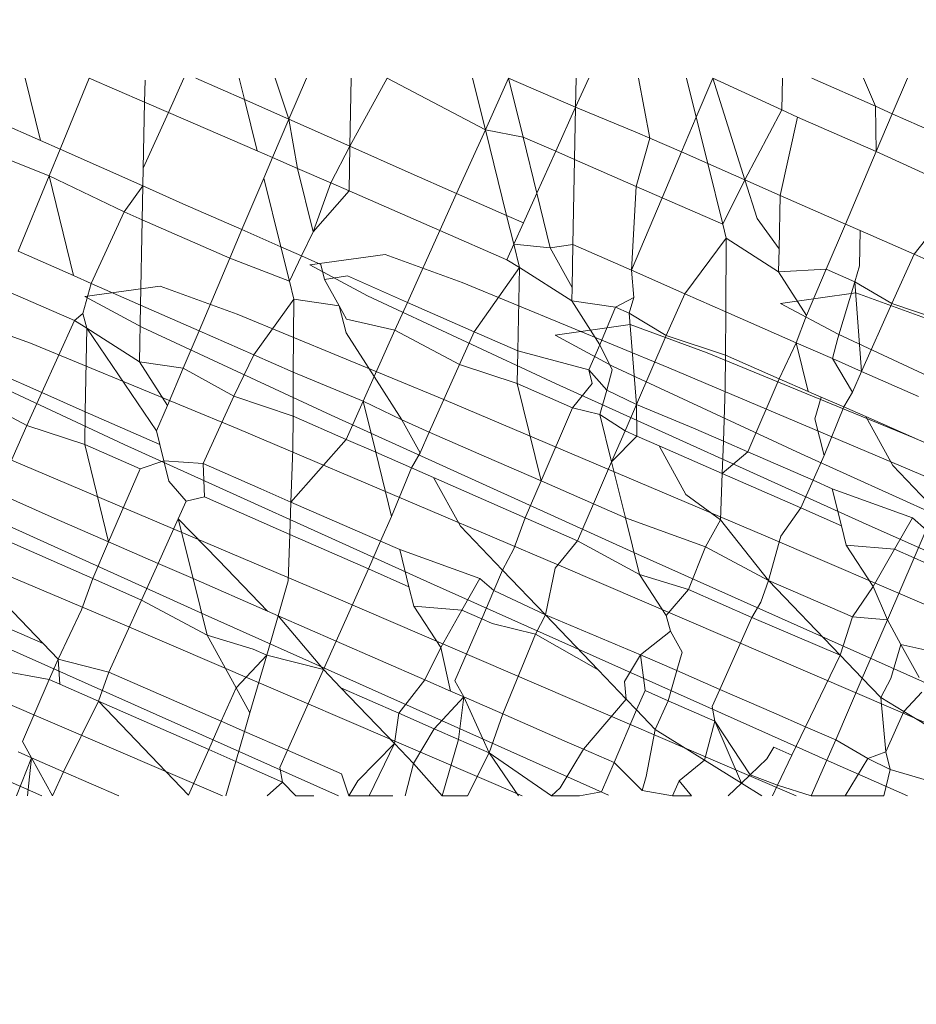
# Model space of a CAD drawing. Units: millimetres. Extents: x -9947 to 12529, y -5357 to 4854.
# Drawn here: x 6300 to 6303, y -112 to -110 of the extents above; entities that cross this region are included whole.
import ezdxf

# ---------------------------------------------------------------- set-up
doc = ezdxf.new("R2010")
doc.units = ezdxf.units.MM
doc.layers.get('0').update_dxf_attribs({"lineweight": 5})
doc.layers.add('Размеры', color=1, linetype='Continuous', lineweight=5)
doc.dimstyles.new('размеры Маф', dxfattribs={"dimtxt": 150, "dimasz": 50, "dimexe": 50, "dimexo": 0.0625, "dimgap": 0.09, "dimtad": 1, "dimdec": 0, "dimzin": 0, "dimdsep": 46, "dimtxsty": 'Standard', "dimblk": 'ARCHTICK', "dimcen": 0.09, "dimdle": 50, "dimclrd": 256, "dimclre": 256, "dimclrt": 256, "dimadec": 0, "dimazin": 0, "dimtfac": 1, "dimtdec": 0, "dimtix": 1, "dimtofl": 0, "dimtmove": 0, "dimatfit": 3, "dimfxl": 1, "dimtolj": 1, "dimtzin": 0, "dimlwd": -1, "dimlwe": -1, "dimarcsym": 1})

# ---------------------------------------------------------------- blocks, each defined once
blk = doc.blocks.new('_ArchTick')
at = {"color": 0, "linetype": 'ByBlock', "const_width": 0.15}
blk.add_lwpolyline([(-0.5, -0.5), (0.5, 0.5)], dxfattribs=at)
blk = doc.blocks.new('*D12')
at = {"layer": 'Defpoints', "color": 0, "transparency": 16777216}
for p in [(-9897.0137, 884.7652), (10324.7508, 884.7652), (10324.7508, -5306.8828)]:
    blk.add_point(p, dxfattribs=at)
at = {"layer": 'Размеры', "transparency": 16777216}
for p, q in [((-9897.0137, 884.7027), (-9897.0137, -5356.8828)), ((10324.7508, 884.7027), (10324.7508, -5356.8828)), ((-9947.0137, -5306.8828), (10374.7508, -5306.8828))]:
    blk.add_line(p, q, dxfattribs=at)
at = {"layer": 'Размеры', "transparency": 16777216, "xscale": 50, "yscale": 50, "zscale": 50, "rotation": 180}
blk.add_blockref('_ArchTick', (-9897.0137, -5306.8828), dxfattribs=at)
at = {"layer": 'Размеры', "transparency": 16777216, "xscale": 50, "yscale": 50, "zscale": 50}
blk.add_blockref('_ArchTick', (10324.7508, -5306.8828), dxfattribs=at)
at = {"layer": 'Размеры', "transparency": 16777216, "insert": (213.8685, -5231.7928), "char_height": 150, "attachment_point": 5}
blk.add_mtext('\\A1;20222', dxfattribs=at)
blk = doc.blocks.new('*D13')
at = {"layer": 'Defpoints', "color": 0, "transparency": 16777216}
for p in [(-8398.4276, 3220.9261), (8822.2465, 3098.5936), (8822.2465, -4641.5373)]:
    blk.add_point(p, dxfattribs=at)
at = {"layer": 'Размеры', "transparency": 16777216}
for p, q in [((-8398.4276, 3220.8636), (-8398.4276, -4691.5373)), ((8822.2465, 3098.5311), (8822.2465, -4691.5373)), ((-8448.4276, -4641.5373), (8872.2465, -4641.5373))]:
    blk.add_line(p, q, dxfattribs=at)
at = {"layer": 'Размеры', "transparency": 16777216, "xscale": 50, "yscale": 50, "zscale": 50, "rotation": 180}
blk.add_blockref('_ArchTick', (-8398.4276, -4641.5373), dxfattribs=at)
at = {"layer": 'Размеры', "transparency": 16777216, "xscale": 50, "yscale": 50, "zscale": 50}
blk.add_blockref('_ArchTick', (8822.2465, -4641.5373), dxfattribs=at)
at = {"layer": 'Размеры', "transparency": 16777216, "insert": (211.9095, -4566.4473), "char_height": 150, "attachment_point": 5}
blk.add_mtext('\\A1;17221', dxfattribs=at)
blk = doc.blocks.new('*D14')
at = {"layer": 'Defpoints', "color": 0, "transparency": 16777216}
for p in [(-6810.7803, 4803.9519), (12479.4563, 4803.9519), (-6810.7803, -3034.4215)]:
    blk.add_point(p, dxfattribs=at)
at = {"layer": 'Размеры', "transparency": 16777216}
for p, q in [((12479.4563, -3084.4215), (12479.4563, 4853.9519)), ((-6810.7178, 4803.9519), (12529.4563, 4803.9519)), ((-6810.7178, -3034.4215), (12529.4563, -3034.4215))]:
    blk.add_line(p, q, dxfattribs=at)
at = {"layer": 'Размеры', "transparency": 16777216, "xscale": 50, "yscale": 50, "zscale": 50}
for p, rotation in [((12479.4563, 4803.9519), 90), ((12479.4563, -3034.4215), 270)]:
    blk.add_blockref('_ArchTick', p, dxfattribs=dict(at, rotation=rotation))
at = {"layer": 'Размеры', "transparency": 16777216, "insert": (12404.3663, 884.7652), "char_height": 150, "attachment_point": 5, "rotation": 90}
blk.add_mtext('\\A1;7838', dxfattribs=at)
blk = doc.blocks.new('*D15')
at = {"layer": 'Defpoints', "color": 0, "transparency": 16777216}
for p in [(-7317.0796, 3305.6139), (11980.9101, 3305.6139), (-7317.0796, -1534.4676)]:
    blk.add_point(p, dxfattribs=at)
at = {"layer": 'Размеры', "transparency": 16777216}
for p, q in [((11980.9101, -1584.4676), (11980.9101, 3355.6139)), ((-7317.0171, 3305.6139), (12030.9101, 3305.6139)), ((-7317.0171, -1534.4676), (12030.9101, -1534.4676))]:
    blk.add_line(p, q, dxfattribs=at)
at = {"layer": 'Размеры', "transparency": 16777216, "xscale": 50, "yscale": 50, "zscale": 50}
for p, rotation in [((11980.9101, 3305.6139), 90), ((11980.9101, -1534.4676), 270)]:
    blk.add_blockref('_ArchTick', p, dxfattribs=dict(at, rotation=rotation))
at = {"layer": 'Размеры', "transparency": 16777216, "insert": (11905.8201, 885.5731), "char_height": 150, "attachment_point": 5, "rotation": 90}
blk.add_mtext('\\A1;4840', dxfattribs=at)

msp = doc.modelspace()

# ---------------------------------------------------------------- linework, layer by layer
for p, q in [((6300.3075, -109.7151), (6300.3466, -109.8744)), ((6300.3964, -109.8964), (6300.4708, -109.7151)), ((6300.6119, -109.7763), (6300.4708, -109.7151)), ((6300.7121, -109.7151), (6300.6726, -109.8026)), ((6300.7427, -109.7151), (6300.8666, -109.77)), ((6300.853, -109.7151), (6300.8666, -109.77)), ((6300.9449, -109.7151), (6300.9796, -109.8201)), ((6300.9796, -109.8201), (6301.0242, -109.7151)), ((6301.1353, -109.889), (6301.1387, -109.7151)), ((6301.2304, -109.7151), (6301.1353, -109.889)), ((6301.4805, -109.8466), (6301.2304, -109.7151)), ((6301.448, -109.7151), (6301.4805, -109.8466)), ((6301.4805, -109.8466), (6301.5398, -109.7151)), ((6301.5398, -109.7151), (6301.7106, -109.7892)), ((6301.5398, -109.7151), (6301.5766, -109.8653)), ((6301.7106, -109.7892), (6301.7121, -109.7151)), ((6301.7441, -109.7151), (6301.7106, -109.7892)), ((6301.8994, -109.8678), (6301.8709, -109.7151)), ((6301.9934, -109.7151), (6302.0181, -109.8149)), ((6302.0181, -109.8149), (6302.0604, -109.7151)), ((6302.0604, -109.7151), (6302.1419, -109.9744)), ((6302.2361, -109.7962), (6302.0604, -109.7151)), ((6302.2361, -109.7962), (6302.2377, -109.7151)), ((6302.3124, -109.7151), (6302.4744, -109.7869)), ((6302.4744, -109.7869), (6302.4442, -109.7151)), ((6302.5175, -109.8058), (6302.556, -109.7151)), ((6300.6119, -109.7763), (6300.613, -109.7204)), ((6300.8666, -109.77), (6300.9796, -109.8201)), ((6300.8666, -109.77), (6300.8989, -109.9008)), ((6300.1426, -109.784), (6300.3466, -109.8744)), ((6300.6086, -109.9443), (6300.6119, -109.7763)), ((6300.6726, -109.8026), (6300.6119, -109.7763)), ((6301.7106, -109.7892), (6301.6601, -109.9015)), ((6301.708, -109.9224), (6301.7106, -109.7892)), ((6301.7106, -109.7892), (6301.8679, -109.8544)), ((6302.4765, -109.9023), (6302.4744, -109.7869)), ((6302.4744, -109.7869), (6302.5175, -109.8058)), ((6300.6726, -109.8026), (6300.6086, -109.9443)), ((6300.8989, -109.9008), (6300.6726, -109.8026)), ((6300.9381, -109.9178), (6300.9796, -109.8201)), ((6300.9796, -109.8201), (6301.1353, -109.889)), ((6300.9796, -109.8201), (6301.0014, -109.9453)), ((6301.9805, -109.9034), (6302.0181, -109.8149)), ((6302.0181, -109.8149), (6302.0472, -109.9328)), ((6302.2361, -109.7962), (6302.1419, -109.9744)), ((6302.2318, -110.014), (6302.2762, -109.8148)), ((6302.2762, -109.8148), (6302.2361, -109.7962)), ((6302.4765, -109.9023), (6302.2762, -109.8148)), ((6302.4765, -109.9023), (6302.5175, -109.8058)), ((6302.5175, -109.8058), (6302.6222, -109.8518)), ((6300.3686, -109.9641), (6300.108, -109.8606)), ((6301.4073, -110.0091), (6301.4805, -109.8466)), ((6301.5766, -109.8653), (6301.4805, -109.8466)), ((6301.4805, -109.8466), (6301.5344, -110.065)), ((6301.6601, -109.9015), (6301.5766, -109.8653)), ((6301.5766, -109.8653), (6301.6117, -110.0082)), ((6301.865, -109.991), (6301.8994, -109.8678)), ((6301.8679, -109.8544), (6301.8994, -109.8678)), ((6301.8994, -109.8678), (6301.9805, -109.9034)), ((6300.3466, -109.8744), (6300.3964, -109.8964)), ((6301.0866, -109.9822), (6301.1353, -109.889)), ((6301.1353, -109.889), (6301.133, -110.0025)), ((6301.1353, -109.889), (6301.2833, -109.9546)), ((6300.3964, -109.8964), (6300.3686, -109.9641)), ((6300.3964, -109.8964), (6300.6077, -109.99)), ((6300.9381, -109.9178), (6300.8989, -109.9008)), ((6300.9381, -109.9178), (6300.916, -109.97)), ((6301.0014, -109.9453), (6300.9381, -109.9178)), ((6301.6601, -109.9015), (6301.6117, -110.0082)), ((6301.708, -109.9224), (6301.6601, -109.9015)), ((6301.9311, -110.0199), (6301.9805, -109.9034)), ((6301.9805, -109.9034), (6302.0472, -109.9328)), ((6302.3981, -110.0871), (6302.4765, -109.9023)), ((6302.6547, -109.9837), (6302.4765, -109.9023)), ((6300.6077, -109.99), (6300.6086, -109.9443)), ((6301.0866, -109.9822), (6301.0014, -109.9453)), ((6301.0014, -109.9453), (6301.0412, -110.1074)), ((6301.7037, -110.1394), (6301.708, -109.9224)), ((6301.865, -109.991), (6301.708, -109.9224)), ((6302.0472, -109.9328), (6302.0854, -110.0873)), ((6302.0472, -109.9328), (6302.1419, -109.9744)), ((6300.2896, -110.1565), (6300.3686, -109.9641)), ((6300.5596, -110.0564), (6300.3686, -109.9641)), ((6300.3686, -109.9641), (6300.431, -110.2186)), ((6300.8602, -110.1014), (6300.916, -109.97)), ((6300.916, -109.97), (6300.9592, -110.1449)), ((6301.2833, -109.9546), (6301.4073, -110.0091)), ((6300.6077, -109.99), (6300.5596, -110.0564)), ((6300.606, -110.0767), (6300.6077, -109.99)), ((6300.6077, -109.99), (6300.7098, -110.0353)), ((6301.0412, -110.1074), (6301.0866, -109.9822)), ((6301.133, -110.0025), (6301.0866, -109.9822)), ((6301.8525, -110.2049), (6301.865, -109.991)), ((6301.9311, -110.0199), (6301.865, -109.991)), ((6302.1419, -109.9744), (6302.0854, -110.0873)), ((6302.1419, -109.9744), (6302.1729, -110.0732)), ((6302.1419, -109.9744), (6302.2318, -110.014)), ((6301.133, -110.0025), (6301.0412, -110.1074)), ((6301.3646, -110.1037), (6301.133, -110.0025)), ((6301.3646, -110.1037), (6301.4073, -110.0091)), ((6301.4073, -110.0091), (6301.5344, -110.065)), ((6301.6117, -110.0082), (6301.5775, -110.0839)), ((6301.6458, -110.1474), (6301.6117, -110.0082)), ((6301.8525, -110.2049), (6301.9311, -110.0199)), ((6302.0854, -110.0873), (6301.9311, -110.0199)), ((6302.2291, -110.1501), (6302.2318, -110.014)), ((6302.2318, -110.014), (6302.3981, -110.0871)), ((6300.7098, -110.0353), (6300.8602, -110.1014)), ((6302.6693, -110.0424), (6302.5732, -110.1641)), ((6300.5596, -110.0564), (6300.4758, -110.2383)), ((6300.606, -110.0767), (6300.5596, -110.0564)), ((6301.5344, -110.065), (6301.5775, -110.0839)), ((6301.5344, -110.065), (6301.5527, -110.1388)), ((6300.6016, -110.2937), (6300.606, -110.0767)), ((6300.8293, -110.1743), (6300.606, -110.0767)), ((6301.5775, -110.0839), (6301.5527, -110.1388)), ((6302.0854, -110.0873), (6302.0943, -110.1234)), ((6302.1729, -110.0732), (6302.2291, -110.1501)), ((6302.3491, -110.2025), (6302.3981, -110.0871)), ((6302.4359, -110.1037), (6302.3981, -110.0871)), ((6300.8293, -110.1743), (6300.8602, -110.1014)), ((6300.8602, -110.1014), (6300.9592, -110.1449)), ((6301.0412, -110.1074), (6301.0119, -110.1681)), ((6301.2821, -110.2869), (6301.3646, -110.1037)), ((6301.5349, -110.1781), (6301.3646, -110.1037)), ((6302.434, -110.1934), (6302.4359, -110.1037)), ((6302.4359, -110.1037), (6302.5732, -110.1641)), ((6300.9592, -110.1449), (6300.9809, -110.2325)), ((6300.9592, -110.1449), (6301.0119, -110.1681)), ((6301.5527, -110.1388), (6301.5349, -110.1781)), ((6301.5527, -110.1388), (6301.5672, -110.1976)), ((6301.5527, -110.1388), (6301.6458, -110.1474)), ((6301.6458, -110.1474), (6301.7037, -110.1394)), ((6301.7015, -110.2487), (6301.7037, -110.1394)), ((6301.7037, -110.1394), (6301.8525, -110.2049)), ((6302.0943, -110.1234), (6301.9892, -110.265)), ((6302.0943, -110.1234), (6302.093, -110.3106)), ((6302.2279, -110.209), (6302.0943, -110.1234)), ((6300.2896, -110.1565), (6300.431, -110.2186)), ((6301.0119, -110.1681), (6300.9809, -110.2325)), ((6301.0119, -110.1681), (6301.0614, -110.1899)), ((6301.0335, -110.1915), (6301.2251, -110.1645)), ((6301.2251, -110.1645), (6301.4216, -110.2362)), ((6301.6458, -110.1474), (6301.7015, -110.2487)), ((6302.2279, -110.209), (6302.2291, -110.1501)), ((6302.5732, -110.1641), (6302.5164, -110.29)), ((6302.5732, -110.1641), (6302.666, -110.2049)), ((6300.7508, -110.3593), (6300.8293, -110.1743)), ((6300.9809, -110.2325), (6300.8293, -110.1743)), ((6301.1803, -110.2702), (6301.0335, -110.1915)), ((6301.0614, -110.1899), (6301.0708, -110.2283)), ((6301.5349, -110.1781), (6301.5672, -110.1976)), ((6302.422, -110.2344), (6302.434, -110.1934)), ((6300.431, -110.2186), (6300.4758, -110.2383)), ((6301.0708, -110.2283), (6301.1287, -110.2195)), ((6301.1287, -110.2195), (6301.2821, -110.2869)), ((6301.5672, -110.1976), (6301.452, -110.3616)), ((6301.5672, -110.1976), (6301.563, -110.4104)), ((6301.7008, -110.2832), (6301.5672, -110.1976)), ((6301.859, -110.2743), (6301.8525, -110.2049)), ((6301.8525, -110.2049), (6301.9892, -110.265)), ((6302.3491, -110.2025), (6302.2279, -110.209)), ((6302.2279, -110.209), (6302.299, -110.3206)), ((6302.299, -110.3206), (6302.3491, -110.2025)), ((6302.422, -110.2344), (6302.3491, -110.2025)), ((6300.4758, -110.2383), (6300.4547, -110.315)), ((6300.46, -110.2722), (6300.6517, -110.2452)), ((6300.4758, -110.2383), (6300.6016, -110.2937)), ((6300.6517, -110.2452), (6300.8482, -110.317)), ((6300.9809, -110.2325), (6300.9922, -110.2785)), ((6301.1081, -110.296), (6301.0708, -110.2283)), ((6301.4216, -110.2362), (6301.9481, -110.4536)), ((6302.3786, -110.378), (6302.422, -110.2344)), ((6302.4393, -110.4629), (6302.422, -110.2344)), ((6302.5164, -110.29), (6302.422, -110.2344)), ((6300.4329, -110.3332), (6300.2499, -110.2533)), ((6300.6069, -110.3509), (6300.46, -110.2722)), ((6301.6606, -110.4941), (6301.1803, -110.2702)), ((6301.7008, -110.2832), (6301.7015, -110.2487)), ((6301.9892, -110.265), (6301.9414, -110.3709)), ((6301.9892, -110.265), (6302.093, -110.3106)), ((6302.233, -110.2895), (6302.4247, -110.2625)), ((6302.4247, -110.2625), (6302.6212, -110.3343)), ((6300.5988, -110.4383), (6300.6016, -110.2937)), ((6300.6016, -110.2937), (6300.7508, -110.3593)), ((6300.9922, -110.2785), (6300.8902, -110.4206)), ((6300.9922, -110.2785), (6300.991, -110.4649)), ((6301.1081, -110.296), (6300.9922, -110.2785)), ((6301.1259, -110.3641), (6301.1081, -110.296)), ((6301.1265, -110.3296), (6301.1081, -110.296)), ((6301.25, -110.358), (6301.2821, -110.2869)), ((6301.2821, -110.2869), (6301.452, -110.3616)), ((6301.8125, -110.2993), (6301.7008, -110.2832)), ((6301.7719, -110.3948), (6301.7008, -110.2832)), ((6301.8125, -110.2993), (6301.859, -110.2743)), ((6301.8473, -110.3145), (6301.859, -110.2743)), ((6302.3799, -110.3682), (6302.233, -110.2895)), ((6302.5164, -110.29), (6302.4393, -110.4629)), ((6302.6634, -110.3398), (6302.5164, -110.29)), ((6300.1246, -110.3194), (6300.3211, -110.3912)), ((6300.4547, -110.315), (6300.4329, -110.3332)), ((6300.4547, -110.315), (6300.4651, -110.3527)), ((6300.8482, -110.317), (6301.3746, -110.5343)), ((6301.7719, -110.3948), (6301.8125, -110.2993)), ((6301.8473, -110.3145), (6301.8125, -110.2993)), ((6301.9414, -110.3709), (6301.8473, -110.3145)), ((6301.8654, -110.5469), (6301.8473, -110.3145)), ((6302.093, -110.3106), (6302.0923, -110.4216)), ((6302.093, -110.3106), (6302.2725, -110.3896)), ((6302.299, -110.3206), (6302.2725, -110.3896)), ((6300.4329, -110.3332), (6300.35, -110.5168)), ((6300.4651, -110.3527), (6300.4329, -110.3332)), ((6301.25, -110.358), (6301.1265, -110.3296)), ((6301.658, -110.3704), (6301.8497, -110.3434)), ((6301.8497, -110.3434), (6302.0462, -110.4152)), ((6300.4651, -110.3527), (6300.4609, -110.5656)), ((6300.4651, -110.3527), (6300.6422, -110.6141)), ((6300.5988, -110.4383), (6300.4651, -110.3527)), ((6301.0871, -110.5748), (6300.6069, -110.3509)), ((6300.7104, -110.4544), (6300.7508, -110.3593)), ((6300.7508, -110.3593), (6300.8902, -110.4206)), ((6301.1259, -110.3641), (6301.197, -110.4757)), ((6301.197, -110.4757), (6301.25, -110.358)), ((6301.4143, -110.4451), (6301.25, -110.358)), ((6301.452, -110.3616), (6301.4143, -110.4451)), ((6301.452, -110.3616), (6301.563, -110.4104)), ((6301.8049, -110.4492), (6301.658, -110.3704)), ((6301.9414, -110.3709), (6301.8654, -110.5469)), ((6302.0923, -110.4216), (6301.9414, -110.3709)), ((6302.8601, -110.5921), (6302.3799, -110.3682)), ((6300.3211, -110.3912), (6300.8475, -110.6085)), ((6301.7443, -110.459), (6301.7719, -110.3948)), ((6301.8036, -110.4589), (6301.7719, -110.3948)), ((6302.2297, -110.4816), (6302.2725, -110.3896)), ((6302.2725, -110.3896), (6302.3651, -110.4302)), ((6302.2725, -110.3896), (6302.3032, -110.5137)), ((6302.3786, -110.378), (6302.3651, -110.4302)), ((6300.8902, -110.4206), (6300.8393, -110.5261)), ((6300.8902, -110.4206), (6300.991, -110.4649)), ((6301.563, -110.4104), (6301.5613, -110.494)), ((6301.563, -110.4104), (6301.7443, -110.459)), ((6302.0462, -110.4152), (6302.5726, -110.6325)), ((6302.0923, -110.4216), (6302.0918, -110.5055)), ((6302.2297, -110.4816), (6302.0923, -110.4216)), ((6300.56, -110.649), (6300.0798, -110.4251)), ((6300.1736, -110.4392), (6300.35, -110.5168)), ((6300.7104, -110.4544), (6300.5988, -110.4383)), ((6300.6699, -110.5499), (6300.5988, -110.4383)), ((6301.4143, -110.4451), (6301.3376, -110.6173)), ((6301.5613, -110.494), (6301.4143, -110.4451)), ((6302.3651, -110.4302), (6302.4393, -110.4629)), ((6302.3651, -110.4302), (6302.416, -110.5154)), ((6300.6699, -110.5499), (6300.7104, -110.4544)), ((6300.8393, -110.5261), (6300.7104, -110.4544)), ((6300.991, -110.4649), (6300.9902, -110.5767)), ((6300.991, -110.4649), (6301.169, -110.5388)), ((6301.7443, -110.459), (6301.7903, -110.5104)), ((6301.7529, -110.494), (6301.7443, -110.459)), ((6301.8036, -110.4589), (6301.7903, -110.5104)), ((6302.2851, -110.673), (6301.8049, -110.4492)), ((6301.9481, -110.4536), (6302.7686, -110.8017)), ((6302.416, -110.5154), (6302.4393, -110.4629)), ((6302.4393, -110.4629), (6302.584, -110.5265)), ((6301.169, -110.5388), (6301.197, -110.4757)), ((6301.197, -110.4757), (6301.2678, -110.5866)), ((6301.5613, -110.494), (6301.6223, -110.7421)), ((6301.7026, -110.5558), (6301.5613, -110.494)), ((6302.4414, -110.8478), (6301.6606, -110.4941)), ((6301.7026, -110.5558), (6301.7529, -110.494)), ((6302.1494, -110.6679), (6302.2297, -110.4816)), ((6302.3032, -110.5137), (6302.2297, -110.4816)), ((6300.3122, -110.6003), (6300.1439, -110.5114)), ((6300.35, -110.5168), (6300.3122, -110.6003)), ((6300.35, -110.5168), (6300.4609, -110.5656)), ((6301.7723, -110.5723), (6301.7903, -110.5104)), ((6301.7903, -110.5104), (6301.8654, -110.5469)), ((6302.0918, -110.5055), (6302.087, -110.6407)), ((6302.3365, -110.5282), (6302.3032, -110.5137)), ((6302.3939, -110.5533), (6302.416, -110.5154)), ((6300.8393, -110.5261), (6300.7615, -110.6977)), ((6300.9902, -110.5767), (6300.8393, -110.5261)), ((6301.1259, -110.636), (6301.169, -110.5388)), ((6301.169, -110.5388), (6301.2678, -110.5866)), ((6301.2011, -110.6688), (6301.169, -110.5388)), ((6301.3746, -110.5343), (6302.1951, -110.8825)), ((6301.8364, -110.6142), (6301.8654, -110.5469)), ((6301.8654, -110.5469), (6302.0106, -110.6073)), ((6301.8654, -110.5469), (6301.8668, -110.6275)), ((6302.3204, -110.5836), (6302.3365, -110.5282)), ((6302.3365, -110.5282), (6302.3939, -110.5533)), ((6300.4609, -110.5656), (6300.4593, -110.6492)), ((6300.4609, -110.5656), (6300.6509, -110.6491)), ((6300.6422, -110.6141), (6300.6699, -110.5499)), ((6301.6223, -110.7421), (6301.7026, -110.5558)), ((6301.7723, -110.5723), (6301.7026, -110.5558)), ((6301.8022, -110.6935), (6301.7723, -110.5723)), ((6301.8364, -110.6142), (6301.7723, -110.5723)), ((6302.3437, -110.6776), (6302.3939, -110.5533)), ((6302.3939, -110.5533), (6302.4505, -110.5782)), ((6300.9902, -110.5767), (6300.9897, -110.6607)), ((6301.1259, -110.636), (6300.9902, -110.5767)), ((6301.8679, -110.9285), (6301.0871, -110.5748)), ((6301.2678, -110.5866), (6301.3376, -110.6173)), ((6301.2678, -110.5866), (6301.3139, -110.6705)), ((6302.3437, -110.6776), (6302.3204, -110.5836)), ((6302.4505, -110.5782), (6302.5187, -110.7023)), ((6302.684, -110.6809), (6302.4505, -110.5782)), ((6300.3122, -110.6003), (6300.2355, -110.7724)), ((6300.4593, -110.6492), (6300.3122, -110.6003)), ((6300.6422, -110.6141), (6300.6509, -110.6491)), ((6300.8475, -110.6085), (6301.6681, -110.9566)), ((6301.3376, -110.6173), (6301.3139, -110.6705)), ((6301.3376, -110.6173), (6301.4835, -110.6815)), ((6301.8022, -110.6935), (6301.8364, -110.6142)), ((6301.8668, -110.6275), (6301.8364, -110.6142)), ((6302.0106, -110.6073), (6302.087, -110.6407)), ((6301.3409, -111.0027), (6300.56, -110.649)), ((6300.985, -110.7958), (6301.1259, -110.636)), ((6301.2011, -110.6688), (6301.1259, -110.636)), ((6301.8668, -110.6275), (6301.8022, -110.6935)), ((6301.8668, -110.6275), (6301.9234, -110.6524)), ((6302.087, -110.6407), (6302.0842, -110.7231)), ((6302.087, -110.6407), (6302.1494, -110.6679)), ((6302.5726, -110.6325), (6303.3932, -110.9807)), ((6300.4593, -110.6492), (6300.5203, -110.8972)), ((6300.6005, -110.7109), (6300.4593, -110.6492)), ((6300.6509, -110.6491), (6300.6611, -110.6905)), ((6300.9897, -110.6607), (6300.985, -110.7958)), ((6301.2919, -110.7084), (6301.2011, -110.6688)), ((6301.2416, -110.8327), (6301.2011, -110.6688)), ((6301.3139, -110.6705), (6301.2919, -110.7084)), ((6301.9234, -110.6524), (6301.9916, -110.7765)), ((6302.0842, -110.7231), (6301.9234, -110.6524)), ((6302.0842, -110.7231), (6302.1494, -110.6679)), ((6302.3156, -110.7405), (6302.1494, -110.6679)), ((6303.066, -111.0267), (6302.2851, -110.673)), ((6300.2725, -110.6894), (6301.0931, -111.0376)), ((6300.6611, -110.6905), (6300.6005, -110.7109)), ((6300.6611, -110.6905), (6300.7615, -110.6977)), ((6300.6741, -110.743), (6300.6611, -110.6905)), ((6300.7615, -110.6977), (6300.9085, -110.7624)), ((6300.7615, -110.6977), (6300.7648, -110.7826)), ((6301.4835, -110.6815), (6301.6223, -110.7421)), ((6301.756, -110.8005), (6301.8022, -110.6935)), ((6301.8374, -110.8361), (6301.8022, -110.6935)), ((6302.3156, -110.7405), (6302.3437, -110.6776)), ((6300.5203, -110.8972), (6300.6005, -110.7109)), ((6301.2919, -110.7084), (6301.2416, -110.8327)), ((6301.2919, -110.7084), (6301.3484, -110.7333)), ((6302.0842, -110.7231), (6302.08, -110.8413)), ((6302.2842, -110.811), (6302.0842, -110.7231)), ((6302.5187, -110.7023), (6302.6264, -110.8145)), ((6300.7659, -111.0836), (6299.985, -110.7299)), ((6300.7179, -110.7939), (6300.6741, -110.743)), ((6301.3484, -110.7333), (6301.4167, -110.8574)), ((6301.5819, -110.836), (6301.3484, -110.7333)), ((6301.6223, -110.7421), (6301.5819, -110.836)), ((6301.756, -110.8005), (6301.6223, -110.7421)), ((6302.2842, -110.811), (6302.3156, -110.7405)), ((6302.3156, -110.7405), (6302.3645, -110.7619)), ((6299.7455, -110.7636), (6300.566, -111.1118)), ((6300.2355, -110.7724), (6300.3815, -110.8366)), ((6300.9085, -110.7624), (6300.985, -110.7958)), ((6302.3879, -110.8566), (6302.3645, -110.7619)), ((6302.3645, -110.7619), (6302.5687, -110.836)), ((6300.7179, -110.7939), (6300.6977, -110.8386)), ((6300.7648, -110.7826), (6300.7179, -110.7939)), ((6300.9821, -110.8782), (6300.7648, -110.7826)), ((6300.985, -110.7958), (6300.9821, -110.8782)), ((6300.985, -110.7958), (6301.2136, -110.8957)), ((6301.9916, -110.7765), (6302.08, -110.8413)), ((6301.7154, -110.8947), (6301.756, -110.8005)), ((6301.756, -110.8005), (6301.8374, -110.8361)), ((6302.2333, -110.8832), (6302.2842, -110.811)), ((6302.3879, -110.8566), (6302.2842, -110.811)), ((6300.3815, -110.8366), (6300.5203, -110.8972)), ((6300.6977, -110.8386), (6300.6462, -110.9522)), ((6300.6977, -110.8386), (6300.8005, -110.9442)), ((6300.7354, -110.9912), (6300.6977, -110.8386)), ((6301.2136, -110.8957), (6301.2416, -110.8327)), ((6301.5819, -110.836), (6301.5529, -110.9155)), ((6301.7154, -110.8947), (6301.5819, -110.836)), ((6301.8731, -110.9804), (6301.8374, -110.8361)), ((6301.8374, -110.8361), (6302.0416, -110.9102)), ((6302.0416, -110.9102), (6302.08, -110.8413)), ((6302.08, -110.8413), (6302.202, -110.9957)), ((6303.4697, -111.3073), (6302.4414, -110.8478)), ((6302.5687, -110.836), (6302.523, -110.916)), ((6302.5687, -110.836), (6302.604, -110.8665)), ((6300.4798, -110.9911), (6300.1898, -110.8636)), ((6301.4167, -110.8574), (6301.5243, -110.9697)), ((6302.4001, -110.9062), (6302.3879, -110.8566)), ((6302.5732, -110.9381), (6302.604, -110.8665)), ((6300.5203, -110.8972), (6300.4798, -110.9911)), ((6300.5203, -110.8972), (6300.6462, -110.9522)), ((6300.978, -110.9964), (6300.9821, -110.8782)), ((6301.1822, -110.9662), (6300.9821, -110.8782)), ((6301.2136, -110.8957), (6301.1822, -110.9662)), ((6301.2624, -110.917), (6301.2136, -110.8957)), ((6301.6583, -110.9641), (6301.7154, -110.8947)), ((6301.8731, -110.9804), (6301.7154, -110.8947)), ((6302.1951, -110.8825), (6303.2538, -111.3376)), ((6302.202, -110.9957), (6302.2333, -110.8832)), ((6301.2858, -111.0118), (6301.2624, -110.917)), ((6301.2624, -110.917), (6301.4666, -110.9911)), ((6301.5529, -110.9155), (6301.5243, -110.9697)), ((6302.0416, -110.9102), (6301.9982, -111.019)), ((6302.0416, -110.9102), (6302.202, -110.9957)), ((6302.4687, -111.0112), (6302.4001, -110.9062)), ((6302.523, -110.916), (6302.4001, -110.9062)), ((6302.523, -110.916), (6302.4687, -111.0112)), ((6302.5732, -110.9381), (6302.523, -110.916)), ((6300.8005, -110.9442), (6300.9252, -111.0741)), ((6302.8962, -111.388), (6301.8679, -110.9285)), ((6302.505, -111.0963), (6302.5732, -110.9381)), ((6302.6001, -110.9499), (6302.5732, -110.9381)), ((6300.6462, -110.9522), (6300.6038, -111.0456)), ((6300.6462, -110.9522), (6300.7354, -110.9912)), ((6301.1822, -110.9662), (6301.1, -111.1505)), ((6301.2858, -111.0118), (6301.1822, -110.9662)), ((6301.5019, -111.0216), (6301.5243, -110.9697)), ((6301.5243, -110.9697), (6301.6338, -111.0838)), ((6301.6338, -111.0838), (6301.6583, -110.9641)), ((6301.6681, -110.9566), (6302.7268, -111.4118)), ((6300.4798, -110.9911), (6300.4509, -111.0706)), ((6300.6038, -111.0456), (6300.4798, -110.9911)), ((6300.771, -111.1355), (6300.7354, -110.9912)), ((6300.7354, -110.9912), (6300.9252, -111.0741)), ((6300.978, -110.9964), (6300.9521, -111.0859)), ((6301.4666, -110.9911), (6301.4209, -111.0712)), ((6301.4666, -110.9911), (6301.5019, -111.0216)), ((6301.9416, -111.0854), (6301.8731, -110.9804)), ((6301.9982, -111.019), (6301.8731, -110.9804)), ((6302.1829, -111.0514), (6302.202, -110.9957)), ((6302.202, -110.9957), (6302.3846, -111.1861)), ((6302.202, -110.9957), (6302.4161, -111.0889)), ((6300.227, -111.0249), (6300.3532, -111.1563)), ((6301.2981, -111.0613), (6301.2858, -111.0118)), ((6302.3691, -111.4622), (6301.3409, -111.0027)), ((6301.4711, -111.0932), (6301.5019, -111.0216)), ((6301.5019, -111.0216), (6301.6338, -111.0838)), ((6301.9982, -111.019), (6301.9416, -111.0854)), ((6302.1599, -111.0901), (6301.9982, -111.019)), ((6302.4687, -111.0112), (6302.4161, -111.0889)), ((6302.505, -111.0963), (6302.4687, -111.0112)), ((6300.6038, -111.0456), (6300.5205, -111.2295)), ((6300.771, -111.1355), (6300.6038, -111.0456)), ((6301.0931, -111.0376), (6302.1518, -111.4928)), ((6300.1604, -111.0721), (6300.3532, -111.1563)), ((6300.4509, -111.0706), (6300.3915, -111.1963)), ((6300.9252, -111.0741), (6300.9521, -111.0859)), ((6301.3666, -111.1663), (6301.2981, -111.0613)), ((6301.4209, -111.0712), (6301.2981, -111.0613)), ((6301.4209, -111.0712), (6301.3666, -111.1663)), ((6301.4711, -111.0932), (6301.4209, -111.0712)), ((6302.1829, -111.0514), (6302.1599, -111.0901)), ((6301.7941, -111.5431), (6300.7659, -111.0836)), ((6300.9521, -111.0859), (6300.9231, -111.186)), ((6300.9521, -111.0859), (6301.0678, -111.2228)), ((6300.9521, -111.0859), (6301.1, -111.1505)), ((6301.403, -111.2514), (6301.4711, -111.0932)), ((6301.498, -111.1051), (6301.4711, -111.0932)), ((6301.6079, -111.1323), (6301.6338, -111.0838)), ((6301.6338, -111.0838), (6301.8758, -111.185)), ((6301.6338, -111.0838), (6301.7682, -111.2239)), ((6301.9416, -111.0854), (6301.9527, -111.1247)), ((6302.1599, -111.0901), (6302.0782, -111.2734)), ((6302.3846, -111.1861), (6302.1599, -111.0901)), ((6302.4161, -111.0889), (6302.3846, -111.1861)), ((6302.4161, -111.0889), (6302.505, -111.0963)), ((6302.441, -111.2449), (6302.505, -111.0963)), ((6302.505, -111.0963), (6302.5396, -111.1589)), ((6300.566, -111.1118), (6301.5742, -111.5452)), ((6301.6079, -111.1323), (6301.498, -111.1051)), ((6301.9527, -111.1247), (6301.8758, -111.185)), ((6301.9527, -111.1247), (6301.9824, -111.1785)), ((6300.8451, -111.2698), (6300.771, -111.1355)), ((6300.8889, -111.171), (6300.771, -111.1355)), ((6301.1, -111.1505), (6301.0678, -111.2228)), ((6301.1, -111.1505), (6301.3266, -111.2495)), ((6301.525, -111.3361), (6301.6079, -111.1323)), ((6301.7682, -111.2239), (6301.6079, -111.1323)), ((6301.1058, -111.5452), (6300.2388, -111.1578)), ((6300.3532, -111.1563), (6300.3915, -111.1963)), ((6300.9231, -111.186), (6300.8889, -111.171)), ((6301.3666, -111.1663), (6301.3266, -111.2495)), ((6301.3916, -111.2779), (6301.3666, -111.1663)), ((6302.5396, -111.1589), (6302.5143, -111.246)), ((6302.5396, -111.1589), (6302.6156, -111.176)), ((6302.5859, -111.2429), (6302.5396, -111.1589)), ((6299.991, -111.1927), (6300.8109, -111.5452)), ((6300.369, -111.2484), (6300.3915, -111.1963)), ((6300.3915, -111.1963), (6300.396, -111.2602)), ((6300.3915, -111.1963), (6300.5205, -111.2295)), ((6300.8451, -111.2698), (6300.9231, -111.186)), ((6300.9231, -111.186), (6300.8803, -111.3336)), ((6301.0678, -111.2228), (6300.9231, -111.186)), ((6301.8758, -111.185), (6301.8347, -111.2531)), ((6301.8758, -111.185), (6301.8874, -111.2763)), ((6301.8758, -111.185), (6301.9687, -111.2255)), ((6301.9824, -111.1785), (6301.9687, -111.2255)), ((6302.3846, -111.1861), (6302.2968, -111.3686)), ((6302.3846, -111.1861), (6302.441, -111.2449)), ((6300.369, -111.2484), (6300.196, -111.2164)), ((6301.0678, -111.2228), (6300.9762, -111.4285)), ((6301.0678, -111.2228), (6301.1124, -111.2693)), ((6301.8393, -111.298), (6301.7682, -111.2239)), ((6301.9687, -111.2255), (6301.9465, -111.3023)), ((6301.9687, -111.2255), (6302.0782, -111.2734)), ((6300.3497, -111.5452), (6299.6638, -111.2388)), ((6300.3009, -111.4066), (6300.369, -111.2484)), ((6300.396, -111.2602), (6300.369, -111.2484)), ((6300.5205, -111.2295), (6300.4943, -111.3034)), ((6300.5205, -111.2295), (6300.8074, -111.3548)), ((6301.3266, -111.2495), (6301.2597, -111.3341)), ((6301.3266, -111.2495), (6301.3916, -111.2779)), ((6301.4258, -111.2928), (6301.403, -111.2514)), ((6302.3734, -111.4018), (6302.441, -111.2449)), ((6302.441, -111.2449), (6302.4886, -111.2945)), ((6302.5143, -111.246), (6302.4886, -111.2945)), ((6300.396, -111.2602), (6300.4943, -111.3034)), ((6300.8074, -111.3548), (6300.8451, -111.2698)), ((6300.8803, -111.3336), (6300.8451, -111.2698)), ((6301.2597, -111.3341), (6301.1124, -111.2693)), ((6301.2487, -111.4114), (6301.1124, -111.2693)), ((6301.8347, -111.2531), (6301.8393, -111.298)), ((6301.8874, -111.2763), (6301.866, -111.3258)), ((6301.9465, -111.3023), (6301.8874, -111.2763)), ((6302.0782, -111.2734), (6302.0588, -111.317)), ((6302.0782, -111.2734), (6302.2158, -111.3335)), ((6301.3502, -111.3739), (6301.4258, -111.2928)), ((6301.4258, -111.2928), (6301.3916, -111.2779)), ((6301.4258, -111.2928), (6301.4123, -111.4012)), ((6301.4905, -111.4356), (6301.4258, -111.2928)), ((6301.4258, -111.2928), (6301.525, -111.3361)), ((6301.8393, -111.298), (6301.7305, -111.4258)), ((6301.8393, -111.298), (6301.866, -111.3258)), ((6302.4886, -111.2945), (6302.5014, -111.4325)), ((6302.4886, -111.2945), (6302.5471, -111.3299)), ((6302.5926, -111.2804), (6302.5471, -111.3299)), ((6300.4943, -111.3034), (6300.4053, -111.4836)), ((6300.4943, -111.3034), (6300.724, -111.5429)), ((6300.7754, -111.427), (6300.4943, -111.3034)), ((6301.8084, -111.4596), (6301.866, -111.3258)), ((6301.866, -111.3258), (6301.9136, -111.3755)), ((6301.9465, -111.3023), (6301.9136, -111.3755)), ((6302.0655, -111.3546), (6301.9465, -111.3023)), ((6302.0655, -111.3546), (6302.0588, -111.317)), ((6300.8803, -111.3336), (6300.8667, -111.3807)), ((6301.2597, -111.3341), (6301.2487, -111.4114)), ((6301.3502, -111.3739), (6301.2597, -111.3341)), ((6301.525, -111.3361), (6301.4905, -111.4356)), ((6301.525, -111.3361), (6301.6887, -111.4077)), ((6302.2158, -111.3335), (6302.2968, -111.3686)), ((6302.5471, -111.3299), (6302.5014, -111.4325)), ((6302.5471, -111.3299), (6302.6774, -111.4087)), ((6300.7754, -111.427), (6300.8074, -111.3548)), ((6300.8074, -111.3548), (6300.8667, -111.3807)), ((6301.2975, -111.4622), (6301.3502, -111.3739)), ((6301.4123, -111.4012), (6301.3502, -111.3739)), ((6301.9136, -111.3755), (6301.8906, -111.4952)), ((6301.9136, -111.3755), (6302.0387, -111.4538)), ((6302.0655, -111.3546), (6302.0387, -111.4538)), ((6302.133, -111.5128), (6302.0655, -111.3546)), ((6302.1551, -111.4916), (6302.0655, -111.3546)), ((6302.2968, -111.3686), (6302.2617, -111.4415)), ((6302.2968, -111.3686), (6302.3734, -111.4018)), ((6300.8667, -111.3807), (6300.8444, -111.4574)), ((6300.8667, -111.3807), (6300.9762, -111.4285)), ((6301.3706, -111.5452), (6301.4123, -111.4012)), ((6301.4905, -111.4356), (6301.4123, -111.4012)), ((6302.3511, -111.4536), (6302.3734, -111.4018)), ((6302.3734, -111.4018), (6302.4553, -111.4501)), ((6300.3237, -111.4479), (6300.3009, -111.4066)), ((6300.724, -111.5429), (6300.7754, -111.427)), ((6300.8444, -111.4574), (6300.7754, -111.427)), ((6301.2487, -111.4114), (6301.1555, -111.5067)), ((6301.2487, -111.4114), (6301.1844, -111.5452)), ((6301.2487, -111.4114), (6301.2975, -111.4622)), ((6301.7305, -111.4258), (6301.6709, -111.5245)), ((6301.6887, -111.4077), (6301.7305, -111.4258)), ((6301.7305, -111.4258), (6301.8084, -111.4596)), ((6302.2156, -111.4211), (6302.198, -111.4503)), ((6302.2617, -111.4415), (6302.2156, -111.4211)), ((6300.2851, -111.5452), (6300.3237, -111.4479)), ((6300.3237, -111.4479), (6300.2895, -111.433)), ((6300.3237, -111.4479), (6300.3134, -111.5452)), ((6300.3774, -111.5452), (6300.3237, -111.4479)), ((6300.3237, -111.4479), (6300.4053, -111.4836)), ((6300.9567, -111.4722), (6300.9762, -111.4285)), ((6300.9762, -111.4285), (6301.1138, -111.4886)), ((6301.4905, -111.4356), (6301.4347, -111.5452)), ((6301.565, -111.5452), (6301.4905, -111.4356)), ((6301.6494, -111.5452), (6301.4905, -111.4356)), ((6302.198, -111.4503), (6302.1551, -111.4916)), ((6302.2617, -111.4415), (6302.225, -111.5178)), ((6302.4553, -111.4501), (6302.3977, -111.5452)), ((6302.5014, -111.4325), (6302.4553, -111.4501)), ((6302.4553, -111.4501), (6302.5125, -111.4774)), ((6302.5014, -111.4325), (6302.5125, -111.4774)), ((6300.8444, -111.4574), (6300.819, -111.5452)), ((6300.9635, -111.5098), (6300.8444, -111.4574)), ((6300.9635, -111.5098), (6300.9567, -111.4722)), ((6301.2764, -111.5452), (6301.2975, -111.4622)), ((6301.2975, -111.4622), (6301.3706, -111.5452)), ((6301.7761, -111.5346), (6301.8084, -111.4596)), ((6301.8084, -111.4596), (6301.8803, -111.531)), ((6302.0387, -111.4538), (6301.9743, -111.5067)), ((6302.0387, -111.4538), (6302.133, -111.5128)), ((6302.3112, -111.5452), (6302.3511, -111.4536)), ((6302.5567, -111.5452), (6302.3691, -111.4622)), ((6302.4959, -111.5452), (6302.5125, -111.4774)), ((6302.5125, -111.4774), (6302.6255, -111.5112)), ((6300.4053, -111.4836), (6300.3774, -111.5452)), ((6300.4053, -111.4836), (6300.5465, -111.5452)), ((6301.1138, -111.4886), (6301.1323, -111.5452)), ((6301.8906, -111.4952), (6301.8803, -111.531)), ((6302.1551, -111.4916), (6302.133, -111.5128)), ((6302.1518, -111.4928), (6302.2727, -111.5452)), ((6302.225, -111.5178), (6302.1551, -111.4916)), ((6300.9635, -111.5098), (6300.9242, -111.5452)), ((6300.997, -111.5452), (6300.9635, -111.5098)), ((6301.1555, -111.5067), (6301.1323, -111.5452)), ((6301.6709, -111.5245), (6301.6494, -111.5452)), ((6301.9743, -111.5067), (6301.9573, -111.5452)), ((6302.0059, -111.5452), (6301.9743, -111.5067)), ((6302.133, -111.5128), (6302.0993, -111.5452)), ((6302.1847, -111.5452), (6302.133, -111.5128)), ((6302.225, -111.5178), (6302.2124, -111.5452)), ((6302.3112, -111.5452), (6302.225, -111.5178)), ((6301.0436, -111.5452), (6300.997, -111.5452)), ((6301.1323, -111.5452), (6301.1844, -111.5452)), ((6301.1844, -111.5452), (6301.2443, -111.5452)), ((6301.3706, -111.5452), (6301.4347, -111.5452)), ((6301.7204, -111.5452), (6301.6494, -111.5452)), ((6301.7761, -111.5346), (6301.7204, -111.5452)), ((6301.8803, -111.531), (6301.9573, -111.5452)), ((6301.9573, -111.5452), (6302.0059, -111.5452)), ((6302.3977, -111.5452), (6302.3112, -111.5452)), ((6302.4959, -111.5452), (6302.3977, -111.5452))]:
    msp.add_line(p, q)

# ---------------------------------------------------------------- dimensions: what is measured, and where the dimension line sits
at = {"layer": 'Размеры'}
for base, p1, p2, picture, middle in [((12479.4563, 4803.9519), (-6810.7803, -3034.4215), (-6810.7803, 4803.9519), '*D14', (12404.3663, 884.7652)), ((11980.9101, 3305.6139), (-7317.0796, -1534.4676), (-7317.0796, 3305.6139), '*D15', (11905.8201, 885.5731))]:
    dim = msp.add_linear_dim(base=base, p1=p1, p2=p2, angle=90, dimstyle='размеры Маф', dxfattribs=at)
    dim.commit()
    dim.dimension.update_dxf_attribs({"geometry": picture, "text_midpoint": middle})
for base, p1, p2, picture, middle in [((8822.2465, -4641.5373), (-8398.4276, 3220.9261), (8822.2465, 3098.5936), '*D13', (211.9095, -4566.4473)), ((10324.7508, -5306.8828), (-9897.0137, 884.7652), (10324.7508, 884.7652), '*D12', (213.8685, -5231.7928))]:
    dim = msp.add_linear_dim(base=base, p1=p1, p2=p2, dimstyle='размеры Маф', dxfattribs=at)
    dim.commit()
    dim.dimension.update_dxf_attribs({"geometry": picture, "text_midpoint": middle})

doc.saveas('drawing.dxf')
